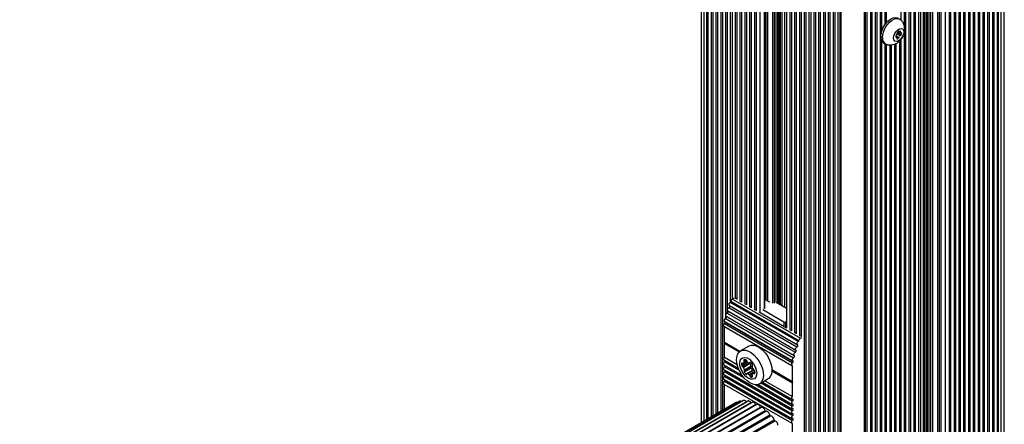
# Paper-space layout 'Sheet1(2)' of a CAD drawing. Units: millimetres. Extents: x 150 to 12450, y 150 to 8760.
# Drawn here: x 9734 to 10144, y 5530 to 5698 of the extents above; entities that cross this region are included whole.
import ezdxf

# ---------------------------------------------------------------- set-up
doc = ezdxf.new("R2010")
doc.units = ezdxf.units.MM

psp = doc.layouts.new('Sheet1(2)')

# ---------------------------------------------------------------- linework, layer by layer
at = {"color": 8, "linetype": 'Continuous', "lineweight": 25, "ltscale": 30}
for p, q in [((10141.172, 5066.908), (10141.172, 6127.723)), ((10142.287, 5067.191), (10142.287, 6128.675)), ((10135.306, 5063.382), (10135.306, 6124.341)), ((10137.306, 5064.537), (10137.306, 6125.495)), ((10139.306, 5065.691), (10139.306, 6126.65)), ((10127.306, 5058.764), (10127.306, 6119.723)), ((10129.306, 5059.918), (10129.306, 6120.877)), ((10131.306, 5061.073), (10131.306, 6122.032)), ((10133.306, 5062.227), (10133.306, 6123.186)), ((10121.306, 5055.3), (10121.306, 6116.259)), ((10123.306, 5056.455), (10123.306, 6117.413)), ((10125.306, 5057.609), (10125.306, 6118.568)), ((10113.02, 5057.728), (10113.02, 6111.475)), ((10113.727, 5057.728), (10113.727, 6111.883)), ((10117.262, 5055.279), (10117.262, 6113.924)), ((10119.03, 5054.258), (10119.03, 6114.945)), ((10106.578, 5046.798), (10106.578, 6107.757)), ((10108.807, 5057.092), (10108.807, 6109.043)), ((10109.922, 5057.735), (10109.922, 6109.687)), ((10110.506, 5057.787), (10110.506, 6110.024)), ((10111.091, 5057.839), (10111.091, 6110.362)), ((10111.605, 5058.136), (10111.605, 6110.659)), ((10112.313, 5058.136), (10112.313, 6111.067)), ((10060.407, 5043.334), (10060.407, 6104.293)), ((10062.407, 5042.179), (10062.407, 6103.138)), ((10100.578, 5697.982), (10100.578, 6104.293)), ((10102.578, 5044.489), (10102.578, 6105.447)), ((10104.578, 5045.643), (10104.578, 6106.602)), ((10064.407, 5041.025), (10064.407, 6101.984)), ((10066.407, 5039.87), (10066.407, 6100.829)), ((10068.407, 5038.716), (10068.407, 6099.675)), ((10092.578, 5693.525), (10092.578, 6099.675)), ((10094.578, 5696.982), (10094.578, 6100.829)), ((10070.407, 5037.561), (10070.407, 6098.52)), ((10072.407, 5036.407), (10072.407, 6097.365)), ((10074.457, 5035.267), (10074.457, 6096.237)), ((10075.671, 5034.301), (10075.671, 6095.794)), ((10085.314, 5034.301), (10085.314, 6095.794)), ((10086.529, 5035.267), (10086.529, 6096.237)), ((10088.578, 5036.407), (10088.578, 6097.365)), ((10090.578, 5037.561), (10090.578, 6098.52)), ((10115.848, 5058.953), (10115.848, 6078.404)), ((10116.555, 5058.952), (10116.555, 6077.996)), ((10021.679, 5533.018), (10021.679, 6017.788)), ((10023.679, 5534.172), (10023.679, 6018.943)), ((10025.679, 5535.327), (10025.679, 6020.098)), ((10018.699, 5531.297), (10018.699, 6016.068)), ((10019.814, 5531.941), (10019.814, 6016.711)), ((10027.679, 5575.494), (10027.679, 6009.527)), ((10029.679, 5580.92), (10029.679, 6006.279)), ((10031.679, 5582.368), (10031.679, 6005.125)), ((10033.679, 5581.214), (10033.679, 6003.97)), ((10035.679, 5580.059), (10035.679, 6002.816)), ((10037.679, 5578.905), (10037.679, 6001.661)), ((10039.679, 5577.75), (10039.679, 6000.507)), ((10041.955, 5576.436), (10041.955, 5999.193)), ((10043.723, 5577.865), (10043.723, 5998.172)), ((10044.43, 5581.539), (10044.43, 5997.764)), ((10045.137, 5581.212), (10045.137, 5997.356)), ((10047.259, 5580.314), (10047.259, 5996.131)), ((10047.966, 5580.314), (10047.966, 5995.723)), ((10048.673, 5580.722), (10048.673, 5995.315)), ((10049.38, 5580.314), (10049.38, 5994.907)), ((10049.895, 5580.017), (10049.895, 5994.61)), ((10050.479, 5579.68), (10050.479, 5994.272)), ((10051.064, 5579.342), (10051.064, 5993.934)), ((10052.178, 5578.699), (10052.178, 5993.291)), ((10054.407, 5569.248), (10054.407, 5992.004)), ((10056.407, 5568.093), (10056.407, 5990.85)), ((10058.407, 5566.939), (10058.407, 5990.125)), ((10098.34, 5691.055), (10099.376, 5690.457)), ((10098.344, 5690.997), (10099.348, 5690.417)), ((10098.358, 5690.936), (10098.582, 5690.807)), ((10098.37, 5690.909), (10098.551, 5690.804)), ((10098.477, 5691.458), (10099.794, 5690.698)), ((10099.959, 5693.282), (10100.378, 5693.04)), ((10099.992, 5693.307), (10100.382, 5693.082)), ((10100.578, 5043.334), (10100.578, 5689.985)), ((10092.578, 5038.716), (10092.578, 5689.283)), ((10094.578, 5039.87), (10094.578, 5687.811)), ((10096.578, 5041.025), (10096.578, 5687.701)), ((10098.578, 5042.179), (10098.578, 5688.315)), ((10027.679, 5573.996), (10027.679, 5574.982)), ((10051.855, 5572.354), (10051.855, 5570.721)), ((10052.562, 5572.354), (10052.562, 5570.313)), ((10027.177, 5555.85), (10033.202, 5552.372)), ((10036.793, 5555.72), (10034.313, 5554.289)), ((10037.455, 5555.399), (10034.699, 5553.808)), ((10036.133, 5556.667), (10035.272, 5556.169)), ((10036.35, 5556.346), (10035.353, 5555.771)), ((10037.863, 5555.664), (10037.64, 5555.535)), ((10027.177, 5553.85), (10035.278, 5549.173)), ((10038.693, 5550.672), (10037.64, 5550.064)), ((10039.801, 5551.312), (10039.375, 5551.065)), ((10038.8, 5550.03), (10038.027, 5549.583)), ((10040.147, 5546.363), (10055.461, 5537.522)), ((10042.317, 5547.11), (10055.461, 5539.522)), ((9362.88, 5150.564), (10036.239, 5539.286)), ((9362.88, 5149.13), (10038.122, 5538.939)), ((9362.88, 5147.258), (10040.081, 5538.198)), ((9362.88, 5144.994), (10042.069, 5537.081)), ((9362.88, 5142.394), (10044.037, 5535.617)), ((9362.88, 5141.91), (10044.375, 5535.329)), ((9362.88, 5139.521), (10045.936, 5533.841)), ((9362.88, 5138.997), (10046.258, 5533.502)), ((9362.88, 5136.447), (10047.72, 5531.797)), ((9362.88, 5135.895), (10048.017, 5531.416))]:
    psp.add_line(p, q, dxfattribs=at)
at = {"color": 7, "linetype": 'Continuous', "lineweight": 25, "ltscale": 30}
for p, q in [((10143.526, 5069.974), (10143.526, 6131.477)), ((10134.737, 5062.748), (10134.737, 6124.012)), ((10136.737, 5063.903), (10136.737, 6125.167)), ((10138.737, 5065.058), (10138.737, 6126.321)), ((10140.737, 5066.212), (10140.737, 6127.439)), ((10128.737, 5059.285), (10128.737, 6120.549)), ((10130.737, 5060.439), (10130.737, 6121.703)), ((10132.737, 5061.594), (10132.737, 6122.858)), ((10120.737, 5054.666), (10120.737, 6115.93)), ((10122.737, 5055.821), (10122.737, 6117.085)), ((10124.737, 5056.975), (10124.737, 6118.239)), ((10126.737, 5058.13), (10126.737, 6119.394)), ((10117.116, 6113.84), (10117.116, 5055.483)), ((10106.009, 5046.164), (10106.009, 6107.428)), ((10108.009, 5047.319), (10108.009, 6108.583)), ((10060.976, 6103.964), (10060.976, 5042.7)), ((10102.009, 5695.002), (10102.009, 6105.119)), ((10104.009, 5045.01), (10104.009, 6106.273)), ((10062.976, 6102.81), (10062.976, 5041.546)), ((10064.976, 6101.655), (10064.976, 5040.391)), ((10066.976, 6100.501), (10066.976, 5039.237)), ((10068.976, 6099.346), (10068.976, 5038.082)), ((10092.009, 5038.082), (10092.009, 6099.346)), ((10094.009, 5696.275), (10094.009, 6100.501)), ((10070.976, 6098.192), (10070.976, 5036.928)), ((10072.976, 6097.005), (10072.976, 5035.773)), ((10075.153, 6095.966), (10075.153, 5034.807)), ((10085.832, 5034.807), (10085.832, 6095.966)), ((10088.009, 5035.773), (10088.009, 6097.005)), ((10090.009, 5036.927), (10090.009, 6098.191)), ((10022.248, 6018.117), (10022.248, 5533.346)), ((10024.248, 6019.272), (10024.248, 5534.501)), ((10026.248, 6020.426), (10026.248, 5535.655)), ((10017.46, 6015.353), (10017.46, 5530.582)), ((10020.248, 6016.962), (10020.248, 5532.192)), ((10028.248, 6008.165), (10028.248, 5576.17)), ((10030.248, 6005.951), (10030.248, 5581.905)), ((10032.248, 6004.796), (10032.248, 5581.871)), ((10034.248, 6003.642), (10034.248, 5580.716)), ((10036.248, 6002.487), (10036.248, 5579.562)), ((10038.248, 6001.333), (10038.248, 5578.407)), ((10040.248, 6000.178), (10040.248, 5577.253)), ((10043.87, 5578.069), (10043.87, 5998.088)), ((10052.976, 5992.83), (10052.976, 5569.905)), ((10054.976, 5991.676), (10054.976, 5568.75)), ((10056.976, 5990.521), (10056.976, 5567.596)), ((10058.976, 5990.453), (10058.976, 5566.441)), ((10099.065, 5693.583), (10100.48, 5692.766)), ((10098.69, 5690.784), (10098.346, 5690.982)), ((10098.582, 5691.586), (10098.551, 5691.552)), ((10098.551, 5690.804), (10098.582, 5690.807)), ((10098.788, 5692.162), (10098.791, 5692.124)), ((10098.791, 5690.509), (10098.788, 5690.467)), ((10098.964, 5692.242), (10100.378, 5691.425)), ((10099.173, 5692.78), (10099.205, 5692.815)), ((10099.173, 5692.78), (10100.587, 5691.964)), ((10099.205, 5692.815), (10100.619, 5691.998)), ((10099.376, 5692.852), (10099.348, 5692.859)), ((10099.348, 5690.417), (10099.376, 5690.457)), ((10099.822, 5693.133), (10099.794, 5693.093)), ((10100.009, 5042.7), (10100.009, 5689.342)), ((10100.378, 5693.04), (10100.382, 5693.082)), ((10100.619, 5692.745), (10100.587, 5692.743)), ((10100.587, 5691.964), (10100.619, 5691.998)), ((10102.009, 5043.855), (10102.009, 5693.099)), ((10093.403, 5688.416), (10094.11, 5688.007)), ((10094.009, 5039.237), (10094.009, 5688.066)), ((10096.009, 5040.391), (10096.009, 5687.642)), ((10098.009, 5041.546), (10098.009, 5688.052)), ((10029.172, 5579.332), (10057.456, 5563.004)), ((10029.585, 5580.615), (10029.75, 5581.146)), ((10029.585, 5580.615), (10057.869, 5564.287)), ((10029.75, 5581.146), (10058.034, 5564.818)), ((10030.398, 5582.01), (10031.16, 5582.45)), ((10030.398, 5582.01), (10058.682, 5565.682)), ((10031.507, 5582.468), (10032.248, 5582.04)), ((10033.507, 5581.313), (10034.248, 5580.885)), ((10035.507, 5580.159), (10036.248, 5579.731)), ((10037.507, 5579.004), (10038.248, 5578.576)), ((10044.508, 5581.575), (10045.562, 5580.967)), ((10048.673, 5580.722), (10052.976, 5578.238)), ((10027.786, 5574.866), (10056.07, 5558.538)), ((10028.272, 5576.179), (10056.556, 5559.85)), ((10028.479, 5577.099), (10056.763, 5560.771)), ((10028.965, 5578.412), (10057.249, 5562.084)), ((10039.507, 5577.849), (10040.248, 5577.422)), ((10041.507, 5576.695), (10052.976, 5570.074)), ((10051.855, 5572.354), (10043.016, 5577.457)), ((10026.908, 5570.67), (10055.192, 5554.342)), ((10026.971, 5572.782), (10055.256, 5556.454)), ((10027.053, 5572.683), (10055.337, 5556.355)), ((10027.106, 5564.024), (10027.106, 5570.556)), ((10027.177, 5571.859), (10055.461, 5555.531)), ((10027.579, 5573.946), (10055.863, 5557.617)), ((10052.976, 5572.593), (10052.562, 5572.354)), ((10054.235, 5569.347), (10054.976, 5568.919)), ((10056.235, 5568.193), (10056.976, 5567.765)), ((10058.235, 5567.038), (10058.976, 5566.61)), ((10027.106, 5564.024), (10033.57, 5560.293)), ((10027.318, 5563.902), (10027.106, 5564.024)), ((10027.106, 5563.534), (10027.318, 5563.902)), ((10027.106, 5557.787), (10027.106, 5563.534)), ((10027.106, 5563.534), (10033.222, 5560.003)), ((10027.318, 5563.902), (10033.57, 5560.293)), ((10037.299, 5562.457), (10033.763, 5560.416)), ((10057.869, 5564.287), (10058.034, 5564.818)), ((10058.682, 5565.682), (10059.28, 5566.027)), ((10026.908, 5556.662), (10032.838, 5553.239)), ((10026.908, 5554.662), (10034.348, 5550.367)), ((10027.106, 5557.787), (10032.377, 5554.744)), ((10034.474, 5555.361), (10034.251, 5555.232)), ((10036.453, 5556.057), (10034.941, 5555.185)), ((10037.832, 5555.171), (10035.004, 5553.538)), ((10037.559, 5555.419), (10037.934, 5555.635)), ((10055.391, 5547.696), (10055.391, 5554.312)), ((10026.908, 5552.662), (10055.192, 5536.334)), ((10026.908, 5550.662), (10055.192, 5534.334)), ((10027.177, 5551.85), (10055.461, 5535.522)), ((10038.162, 5553.805), (10035.334, 5552.172)), ((10038.162, 5553.29), (10035.334, 5551.657)), ((10038.244, 5554.11), (10035.416, 5552.477)), ((10038.876, 5552.403), (10036.047, 5550.77)), ((10039.331, 5552.547), (10036.515, 5550.921)), ((10039.406, 5552.521), (10036.656, 5550.933)), ((10039.798, 5551.824), (10037.417, 5550.45)), ((10039.815, 5551.577), (10039.07, 5551.147)), ((10046.83, 5552.638), (10055.391, 5547.696)), ((10046.83, 5552.637), (10055.603, 5547.573)), ((10046.83, 5552.148), (10055.391, 5547.206)), ((10026.908, 5548.662), (10055.192, 5532.334)), ((10026.908, 5546.662), (10055.192, 5530.334)), ((10027.106, 5536.151), (10027.106, 5546.547)), ((10027.177, 5549.85), (10055.461, 5533.522)), ((10027.177, 5547.85), (10055.461, 5531.522)), ((10041.077, 5546.482), (10055.192, 5538.334)), ((10041.663, 5546.732), (10045.198, 5548.773)), ((10042.886, 5547.438), (10055.192, 5540.334)), ((10043.959, 5548.058), (10055.391, 5541.459)), ((10055.603, 5547.573), (10055.391, 5547.696)), ((10055.391, 5547.206), (10055.603, 5547.573)), ((10055.391, 5541.459), (10055.391, 5547.206)), ((10035.059, 5539.776), (9362.88, 5151.735)), ((10036.812, 5539.602), (9362.88, 5150.55)), ((10033.441, 5539.565), (9362.88, 5152.458)), ((10038.657, 5539.049), (9362.88, 5148.931)), ((10031.998, 5538.975), (9362.88, 5152.701)), ((10040.548, 5538.129), (9362.88, 5146.919)), ((10036.248, 5539.275), (10036.239, 5539.286)), ((10042.44, 5536.865), (9362.88, 5144.563)), ((10055.391, 5499.275), (10055.391, 5530.304))]:
    psp.add_line(p, q, dxfattribs=at)
at = {"color": 7, "linetype": 'Continuous', "lineweight": 25, "ltscale": 30, "flags": 128}
for points in [[(10092.16, 5691.163), (10092.293, 5692.458), (10092.685, 5693.826), (10093.31, 5695.18), (10094.129, 5696.436), (10095.092, 5697.514), (10096.136, 5698.348), (10097.198, 5698.883), (10098.209, 5699.088), (10099.107, 5698.948), (10099.402, 5698.808)], [(10092.867, 5690.754), (10093, 5692.05), (10093.392, 5693.418), (10094.017, 5694.772), (10094.836, 5696.028), (10095.799, 5697.106), (10096.843, 5697.939), (10097.905, 5698.475), (10098.916, 5698.679), (10099.814, 5698.54), (10100.542, 5698.065), (10100.57, 5698.036)], [(10097.463, 5690.55), (10097.591, 5691.462), (10097.96, 5692.411), (10098.524, 5693.284), (10099.216, 5693.975), (10099.953, 5694.4), (10100.645, 5694.509), (10101.21, 5694.288), (10101.578, 5693.764), (10101.706, 5693), (10101.578, 5692.088), (10101.21, 5691.138), (10100.645, 5690.266), (10099.953, 5689.575), (10099.216, 5689.15), (10098.524, 5689.041), (10097.96, 5689.262), (10097.591, 5689.786), (10097.463, 5690.55)], [(10098.551, 5691.552), (10098.464, 5691.439), (10098.397, 5691.312), (10098.354, 5691.181), (10098.34, 5691.056), (10098.354, 5690.948), (10098.397, 5690.866), (10098.464, 5690.817), (10098.551, 5690.804)], [(10098.582, 5690.807), (10098.632, 5690.804), (10098.676, 5690.791), (10098.714, 5690.766), (10098.746, 5690.732), (10098.77, 5690.687), (10098.786, 5690.635), (10098.793, 5690.575), (10098.791, 5690.509)], [(10098.788, 5690.467), (10098.791, 5690.352), (10098.824, 5690.259), (10098.882, 5690.197), (10098.962, 5690.171), (10099.057, 5690.182), (10099.158, 5690.23), (10099.258, 5690.31), (10099.348, 5690.417)], [(10100.382, 5693.082), (10100.378, 5693.198), (10100.346, 5693.29), (10100.287, 5693.353), (10100.207, 5693.379), (10100.113, 5693.368), (10100.011, 5693.32), (10099.911, 5693.24), (10099.822, 5693.133)], [(10100.587, 5692.743), (10100.538, 5692.745), (10100.494, 5692.759), (10100.455, 5692.783), (10100.423, 5692.818), (10100.399, 5692.863), (10100.384, 5692.915), (10100.377, 5692.975), (10100.378, 5693.04)], [(10100.619, 5691.998), (10100.705, 5692.11), (10100.772, 5692.238), (10100.815, 5692.369), (10100.83, 5692.494), (10100.815, 5692.601), (10100.772, 5692.683), (10100.705, 5692.733), (10100.619, 5692.745)], [(10028.965, 5578.412), (10029.085, 5578.476), (10029.2, 5578.584), (10029.296, 5578.723), (10029.362, 5578.877), (10029.391, 5579.029), (10029.379, 5579.16), (10029.346, 5579.232)], [(10029.172, 5579.332), (10029.119, 5579.373), (10029.041, 5579.505), (10029.016, 5579.686), (10029.047, 5579.899), (10029.13, 5580.121), (10029.257, 5580.327), (10029.414, 5580.498), (10029.585, 5580.615)], [(10027.579, 5573.946), (10027.699, 5574.01), (10027.814, 5574.118), (10027.91, 5574.257), (10027.977, 5574.411), (10028.005, 5574.563), (10027.993, 5574.694), (10027.961, 5574.765)], [(10027.786, 5574.866), (10027.728, 5574.912), (10027.65, 5575.056), (10027.632, 5575.253), (10027.675, 5575.48), (10027.774, 5575.712), (10027.919, 5575.921), (10028.091, 5576.082), (10028.272, 5576.179)], [(10028.272, 5576.179), (10028.392, 5576.243), (10028.507, 5576.351), (10028.603, 5576.49), (10028.669, 5576.644), (10028.698, 5576.796), (10028.686, 5576.927), (10028.654, 5576.999)], [(10028.479, 5577.099), (10028.421, 5577.145), (10028.343, 5577.289), (10028.325, 5577.486), (10028.368, 5577.713), (10028.467, 5577.945), (10028.612, 5578.154), (10028.784, 5578.316), (10028.965, 5578.412)], [(10026.908, 5570.67), (10026.84, 5570.728), (10026.77, 5570.869), (10026.754, 5571.057), (10026.793, 5571.273), (10026.884, 5571.493), (10027.017, 5571.696), (10027.177, 5571.859)], [(10037.299, 5562.457), (10037.407, 5562.516), (10038.368, 5562.805), (10039.465, 5562.758), (10040.644, 5562.377), (10041.852, 5561.679), (10043.032, 5560.698), (10044.128, 5559.48), (10045.09, 5558.08), (10045.872, 5556.566), (10046.438, 5555.007), (10046.761, 5553.476), (10046.826, 5552.046), (10046.631, 5550.782), (10046.184, 5549.744), (10045.506, 5548.981), (10045.198, 5548.773)], [(10057.249, 5562.084), (10057.369, 5562.148), (10057.484, 5562.256), (10057.58, 5562.395), (10057.647, 5562.549), (10057.675, 5562.701), (10057.663, 5562.832), (10057.611, 5562.928), (10057.526, 5562.977)], [(10057.526, 5562.977), (10057.403, 5563.045), (10057.326, 5563.177), (10057.301, 5563.358), (10057.331, 5563.571), (10057.414, 5563.792), (10057.541, 5563.999), (10057.698, 5564.17), (10057.869, 5564.287)], [(10037.713, 5547.123), (10036.512, 5547.967), (10035.367, 5549.074), (10034.332, 5550.39), (10033.455, 5551.856), (10032.777, 5553.402), (10032.33, 5554.956), (10032.135, 5556.445), (10032.2, 5557.8), (10032.523, 5558.957), (10033.089, 5559.863), (10033.871, 5560.475), (10034.833, 5560.764), (10035.929, 5560.717), (10037.109, 5560.336), (10038.317, 5559.638), (10039.497, 5558.657), (10040.593, 5557.439), (10041.554, 5556.039), (10042.336, 5554.525), (10042.902, 5552.966), (10043.225, 5551.435), (10043.291, 5550.005), (10043.095, 5548.741), (10042.648, 5547.703), (10041.97, 5546.94), (10041.093, 5546.487), (10040.058, 5546.365), (10038.914, 5546.581), (10037.713, 5547.123)], [(10055.863, 5557.617), (10055.984, 5557.681), (10056.098, 5557.789), (10056.195, 5557.929), (10056.261, 5558.083), (10056.29, 5558.235), (10056.277, 5558.366), (10056.226, 5558.462), (10056.14, 5558.511)], [(10056.14, 5558.511), (10056.012, 5558.584), (10055.935, 5558.728), (10055.916, 5558.925), (10055.959, 5559.152), (10056.059, 5559.384), (10056.203, 5559.593), (10056.375, 5559.754), (10056.556, 5559.85)], [(10056.556, 5559.85), (10056.676, 5559.915), (10056.791, 5560.022), (10056.887, 5560.162), (10056.954, 5560.316), (10056.982, 5560.468), (10056.97, 5560.599), (10056.918, 5560.695), (10056.833, 5560.744)], [(10056.833, 5560.744), (10056.705, 5560.817), (10056.628, 5560.961), (10056.609, 5561.158), (10056.652, 5561.385), (10056.752, 5561.617), (10056.896, 5561.826), (10057.068, 5561.987), (10057.249, 5562.084)], [(10026.908, 5554.662), (10026.872, 5554.687), (10026.783, 5554.818), (10026.753, 5555.005), (10026.783, 5555.229), (10026.872, 5555.462), (10027.009, 5555.677), (10027.177, 5555.85)], [(10026.908, 5556.662), (10026.884, 5556.678), (10026.793, 5556.794), (10026.754, 5556.964), (10026.77, 5557.17), (10026.84, 5557.392), (10026.956, 5557.605), (10027.106, 5557.787)], [(10037.006, 5549.083), (10036.052, 5549.785), (10035.169, 5550.738), (10034.422, 5551.871), (10033.867, 5553.1), (10033.544, 5554.333), (10033.478, 5555.481), (10033.674, 5556.456), (10034.117, 5557.188), (10034.774, 5557.621), (10035.597, 5557.724), (10036.524, 5557.488), (10037.487, 5556.933), (10038.414, 5556.097), (10039.237, 5555.045), (10039.894, 5553.853), (10040.337, 5552.61), (10040.533, 5551.408), (10040.467, 5550.337), (10040.145, 5549.475), (10039.59, 5548.887), (10038.843, 5548.617), (10037.96, 5548.684), (10037.006, 5549.083)], [(10034.637, 5555.266), (10034.576, 5555.313), (10034.514, 5555.347), (10034.454, 5555.365), (10034.397, 5555.368), (10034.347, 5555.356), (10034.305, 5555.328), (10034.272, 5555.286), (10034.251, 5555.232)], [(10035.272, 5556.684), (10035.232, 5556.652), (10035.203, 5556.606), (10035.185, 5556.548), (10035.179, 5556.48), (10035.185, 5556.406), (10035.203, 5556.327), (10035.232, 5556.247), (10035.272, 5556.169)], [(10038.027, 5555.569), (10037.966, 5555.616), (10037.904, 5555.65), (10037.844, 5555.668), (10037.787, 5555.671), (10037.737, 5555.659), (10037.695, 5555.631), (10037.662, 5555.589), (10037.64, 5555.535)], [(10038.74, 5554.167), (10038.779, 5554.2), (10038.808, 5554.246), (10038.826, 5554.304), (10038.832, 5554.371), (10038.826, 5554.446), (10038.808, 5554.525), (10038.779, 5554.604), (10038.74, 5554.682)], [(10055.391, 5554.312), (10055.24, 5554.321), (10055.124, 5554.4), (10055.054, 5554.541), (10055.038, 5554.729), (10055.078, 5554.944), (10055.168, 5555.165), (10055.301, 5555.367), (10055.461, 5555.531)], [(10055.461, 5555.531), (10055.57, 5555.642), (10055.66, 5555.781), (10055.72, 5555.931), (10055.744, 5556.077), (10055.729, 5556.203), (10055.677, 5556.294), (10055.594, 5556.341), (10055.489, 5556.339)], [(10026.908, 5552.662), (10026.872, 5552.687), (10026.783, 5552.818), (10026.753, 5553.005), (10026.783, 5553.229), (10026.872, 5553.462), (10027.009, 5553.677), (10027.177, 5553.85)], [(10026.908, 5550.662), (10026.872, 5550.687), (10026.783, 5550.817), (10026.753, 5551.005), (10026.783, 5551.229), (10026.872, 5551.462), (10027.009, 5551.677), (10027.177, 5551.85)], [(10035.334, 5552.172), (10035.295, 5552.14), (10035.266, 5552.094), (10035.248, 5552.036), (10035.242, 5551.968), (10035.248, 5551.893), (10035.266, 5551.815), (10035.295, 5551.735), (10035.334, 5551.657)], [(10036.047, 5550.77), (10036.108, 5550.723), (10036.17, 5550.69), (10036.23, 5550.671), (10036.287, 5550.668), (10036.337, 5550.681), (10036.379, 5550.709), (10036.412, 5550.75), (10036.433, 5550.805)], [(10038.162, 5553.805), (10038.123, 5553.772), (10038.094, 5553.726), (10038.076, 5553.668), (10038.07, 5553.601), (10038.076, 5553.526), (10038.094, 5553.448), (10038.123, 5553.368), (10038.162, 5553.29)], [(10038.74, 5549.647), (10038.779, 5549.68), (10038.808, 5549.726), (10038.826, 5549.784), (10038.832, 5549.851), (10038.826, 5549.926), (10038.808, 5550.005), (10038.779, 5550.084), (10038.74, 5550.162)], [(10038.876, 5552.403), (10038.937, 5552.356), (10038.968, 5552.337)], [(10039.375, 5551.065), (10039.436, 5551.018), (10039.497, 5550.985), (10039.558, 5550.967), (10039.614, 5550.964), (10039.664, 5550.976), (10039.706, 5551.004), (10039.739, 5551.046), (10039.761, 5551.1)], [(10026.908, 5548.662), (10026.872, 5548.687), (10026.783, 5548.817), (10026.753, 5549.005), (10026.783, 5549.229), (10026.872, 5549.461), (10027.009, 5549.677), (10027.177, 5549.85)], [(10026.908, 5546.662), (10026.84, 5546.719), (10026.77, 5546.86), (10026.754, 5547.048), (10026.793, 5547.264), (10026.884, 5547.484), (10027.017, 5547.687), (10027.177, 5547.85)], [(10036.239, 5539.286), (10036.015, 5539.52), (10035.776, 5539.696), (10035.536, 5539.806), (10035.31, 5539.841), (10035.109, 5539.801), (10035.059, 5539.776)], [(10038.122, 5538.939), (10037.915, 5539.202), (10037.684, 5539.416), (10037.443, 5539.57), (10037.206, 5539.654), (10036.987, 5539.662), (10036.812, 5539.602)], [(10040.081, 5538.198), (10039.896, 5538.484), (10039.679, 5538.731), (10039.443, 5538.925), (10039.202, 5539.055), (10038.97, 5539.112), (10038.761, 5539.093), (10038.657, 5539.049)], [(10042.069, 5537.081), (10041.911, 5537.383), (10041.713, 5537.657), (10041.488, 5537.887), (10041.248, 5538.059), (10041.009, 5538.164), (10040.784, 5538.194), (10040.586, 5538.148), (10040.548, 5538.129)], [(10055.461, 5538.322), (10055.293, 5538.301), (10055.157, 5538.359), (10055.068, 5538.49), (10055.037, 5538.677), (10055.068, 5538.901), (10055.157, 5539.134), (10055.293, 5539.349), (10055.461, 5539.522)], [(10055.461, 5540.322), (10055.301, 5540.3), (10055.168, 5540.35), (10055.078, 5540.466), (10055.038, 5540.636), (10055.054, 5540.842), (10055.124, 5541.064), (10055.24, 5541.277), (10055.391, 5541.459)], [(10055.461, 5539.522), (10055.573, 5539.638), (10055.664, 5539.781), (10055.724, 5539.937), (10055.744, 5540.086), (10055.724, 5540.211), (10055.664, 5540.298), (10055.573, 5540.336), (10055.461, 5540.322)], [(10055.461, 5537.522), (10055.573, 5537.638), (10055.664, 5537.781), (10055.724, 5537.937), (10055.744, 5538.085), (10055.724, 5538.211), (10055.664, 5538.298), (10055.573, 5538.336), (10055.461, 5538.322)], [(10042.397, 5536.84), (10042.378, 5536.834), (10042.334, 5536.833), (10042.286, 5536.846), (10042.236, 5536.873), (10042.187, 5536.912), (10042.141, 5536.962), (10042.101, 5537.019), (10042.069, 5537.081)], [(10044.037, 5535.617), (10043.909, 5535.927), (10043.736, 5536.221), (10043.527, 5536.481), (10043.295, 5536.692), (10043.054, 5536.841), (10042.818, 5536.919), (10042.601, 5536.922), (10042.44, 5536.865)], [(10045.936, 5533.841), (10045.842, 5534.152), (10045.697, 5534.459), (10045.509, 5534.742), (10045.291, 5534.986), (10045.054, 5535.176), (10044.813, 5535.301), (10044.582, 5535.353), (10044.375, 5535.329)], [(10055.461, 5536.322), (10055.293, 5536.301), (10055.157, 5536.359), (10055.068, 5536.489), (10055.037, 5536.677), (10055.068, 5536.901), (10055.157, 5537.134), (10055.293, 5537.349), (10055.461, 5537.522)], [(10055.461, 5534.322), (10055.293, 5534.301), (10055.157, 5534.359), (10055.068, 5534.489), (10055.037, 5534.677), (10055.068, 5534.9), (10055.157, 5535.133), (10055.293, 5535.349), (10055.461, 5535.522)], [(10055.461, 5535.522), (10055.573, 5535.637), (10055.664, 5535.781), (10055.724, 5535.936), (10055.744, 5536.085), (10055.724, 5536.211), (10055.664, 5536.298), (10055.573, 5536.336), (10055.461, 5536.322)], [(10055.461, 5533.522), (10055.573, 5533.637), (10055.664, 5533.781), (10055.724, 5533.936), (10055.744, 5534.085), (10055.724, 5534.21), (10055.664, 5534.297), (10055.573, 5534.336), (10055.461, 5534.322)], [(10055.461, 5532.322), (10055.293, 5532.301), (10055.157, 5532.359), (10055.068, 5532.489), (10055.037, 5532.677), (10055.068, 5532.9), (10055.157, 5533.133), (10055.293, 5533.349), (10055.461, 5533.522)], [(10055.391, 5530.304), (10055.24, 5530.312), (10055.124, 5530.391), (10055.054, 5530.532), (10055.038, 5530.72), (10055.078, 5530.936), (10055.168, 5531.156), (10055.301, 5531.359), (10055.461, 5531.522)], [(10055.461, 5531.522), (10055.573, 5531.637), (10055.664, 5531.781), (10055.724, 5531.936), (10055.744, 5532.085), (10055.724, 5532.21), (10055.664, 5532.297), (10055.573, 5532.336), (10055.461, 5532.322)]]:
    psp.add_lwpolyline(points, dxfattribs=at)
at = {"color": 7, "linetype": 'Continuous', "lineweight": 25, "ltscale": 900}
for centre, radius, start, end in [((10095.026, 5690.805), 2.888, 172.88138, 235.80758), ((10095.557, 5690.356), 2.719, 171.58129, 250.7008), ((10098.042, 5692.106), 0.75, 316.14473, 1.43829), ((10099.415, 5692.231), 0.631, 96.09987, 186.31216), ((10099.713, 5692.261), 0.75, 136.14473, 181.43829), ((10098.707, 5693.315), 0.705, 314.85133, 5.66191), ((10099.395, 5693.301), 0.45, 267.61802, 332.37661), ((10099.775, 5690.248), 0.45, 87.61674, 152.37788), ((10101.128, 5691.444), 0.75, 136.14473, 181.43829), ((10031.241, 5580.702), 1.556, 122.82232, 163.43645), ((10045.918, 5581.665), 0.783, 242.95395, 290.37896), ((10027.988, 5572.992), 1.038, 113.19334, 191.67713), ((10027.152, 5572.847), 0.192, 199.89622, 238.84037), ((10026.714, 5572.442), 0.745, 308.41655, 0.43358), ((10052.208, 5573.036), 0.768, 242.58758, 297.41242), ((10059.525, 5564.374), 1.556, 122.82232, 163.43645), ((10026.662, 5556.465), 0.802, 309.93281, 351.45262), ((10026.662, 5554.465), 0.802, 309.93251, 351.45172), ((10037.462, 5554.97), 3.222, 175.34815, 192.2196), ((10034.945, 5554.401), 0.642, 190.08428, 247.50536), ((10034.848, 5555.444), 0.276, 220.12521, 289.89755), ((10034.448, 5555.97), 0.927, 302.17686, 347.60232), ((10035.704, 5555.865), 0.927, 72.38952, 117.83521), ((10034.8, 5555.865), 0.561, 350.29597, 32.82717), ((10035.739, 5556.155), 0.642, 10.09216, 67.49748), ((10037.086, 5556.423), 0.732, 192.26351, 227.74431), ((10038.029, 5557.417), 2.102, 226.93258, 253.0728), ((10037.473, 5555.568), 0.171, 251.03623, 348.95108), ((10037.291, 5554.877), 0.616, 28.48394, 62.9744), ((10034.727, 5553.356), 3.597, 12.09942, 30.30737), ((10035.62, 5552.905), 3.59, 29.6725, 47.9144), ((10038.918, 5553.956), 0.276, 130.21597, 199.7966), ((10056.272, 5556.664), 1.038, 113.19334, 191.67713), ((10055.432, 5556.517), 0.187, 199.81239, 287.70985), ((10026.662, 5552.465), 0.802, 309.93281, 351.45262), ((10026.662, 5550.465), 0.802, 309.93251, 351.45172), ((10034.505, 5553.282), 0.561, 27.14431, 69.73095), ((10031.899, 5551.723), 3.597, 12.09942, 30.30737), ((10035.156, 5552.383), 0.276, 310.1531, 19.85833), ((10038.453, 5553.434), 3.59, 209.67129, 227.91483), ((10036.601, 5550.772), 0.171, 71.07206, 168.91524), ((10035.849, 5548.82), 2.262, 46.09521, 69.08359), ((10036.925, 5549.908), 0.732, 12.26351, 47.74431), ((10038.272, 5550.176), 0.642, 190.09216, 247.49748), ((10037.985, 5554.016), 0.276, 310.1531, 19.85833), ((10041.282, 5555.067), 3.59, 209.67129, 227.91483), ((10039.211, 5550.466), 0.561, 170.29597, 212.82717), ((10042.171, 5554.615), 3.592, 192.09278, 210.32629), ((10039.564, 5550.362), 0.927, 122.17686, 167.60232), ((10039.568, 5553.056), 0.56, 207.11369, 249.75058), ((10039.164, 5550.888), 0.276, 40.12521, 109.89755), ((10039.129, 5551.939), 0.641, 10.06577, 67.52387), ((10037.714, 5551.575), 2.102, 346.92381, 13.07619), ((10026.662, 5548.465), 0.802, 309.93281, 351.45262), ((10038.307, 5550.467), 0.927, 252.38952, 297.83521), ((10032.272, 5538.427), 0.613, 70.93054, 116.54294), ((10033.736, 5538.788), 0.831, 42.81015, 110.78471), ((10038.489, 5539.178), 0.439, 213.06282, 236.68715), ((10040.418, 5538.35), 0.37, 204.3232, 254.00498), ((10044.384, 5535.681), 0.353, 190.38975, 268.578), ((10046.336, 5533.898), 0.403, 188.0315, 258.87941), ((10045.883, 5531.701), 1.84, 3.00918, 78.24157), ((10048.16, 5531.834), 0.441, 184.73404, 251.04258), ((10047.374, 5529.553), 1.971, 359.47678, 70.97457)]:
    psp.add_arc(centre, radius, start, end, dxfattribs=at)
at = {"color": 7, "linetype": 'Continuous', "lineweight": 25, "ltscale": 30}
psp.add_open_spline([(10094.679, 5687.806), (10094.744, 5687.784), (10095.187, 5687.631), (10096.058, 5687.61), (10097.211, 5687.738), (10098.297, 5688.113), (10099.302, 5688.689), (10100.222, 5689.477), (10101.035, 5690.489), (10101.664, 5691.685), (10102.042, 5692.977), (10102.147, 5694.264), (10101.991, 5695.511), (10101.564, 5696.666), (10101.074, 5697.519), (10100.665, 5697.902), (10100.555, 5698.004)], degree=3, knots=[0, 0, 0, 0, 0.01340009, 0.09095489, 0.16551604, 0.2387975, 0.31282041, 0.39001224, 0.47276099, 0.56257916, 0.64902018, 0.73204612, 0.81221123, 0.89149972, 0.9708803, 1, 1, 1, 1], dxfattribs=at)

doc.saveas('drawing.dxf')
